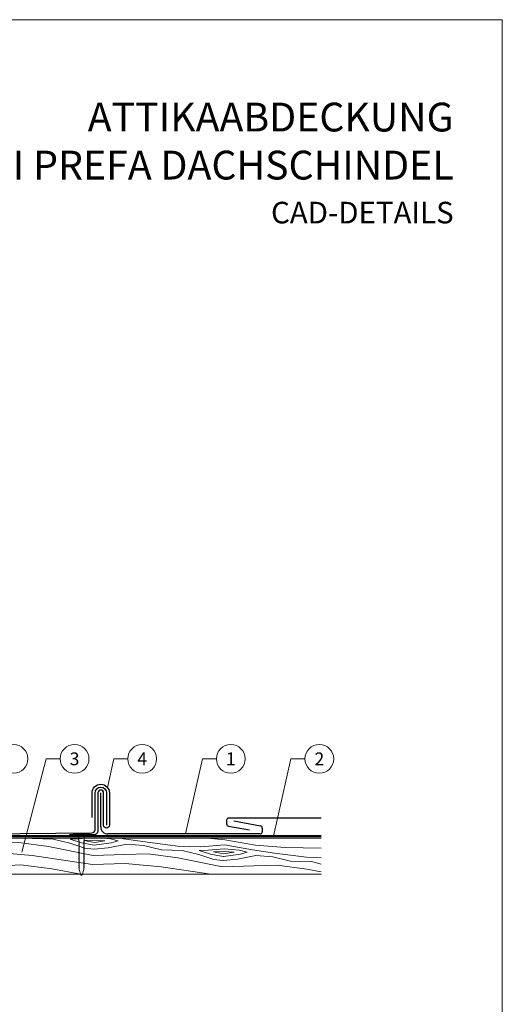
# Model space of a CAD drawing. Units: millimetres. Extents: x -19674 to 48855, y -21861 to -17013.
# Drawn here: x 25159 to 25494, y -21489 to -20806 of the extents above; entities that cross this region are included whole.
import ezdxf
from ezdxf.enums import TextEntityAlignment as Align

# ---------------------------------------------------------------- set-up
doc = ezdxf.new("R2010")
doc.units = ezdxf.units.MM
doc.linetypes.add('Trennlage', pattern=[30, 12, -18])
for name, color, linetype, lineweight, true_color in [('01_PREFA-Dachprodukt', 7, 'Continuous', 25, 0xe1000f), ('01_PREFA-Hafte', 7, 'Continuous', 25, 0xff7f7f), ('02_Nägel', 7, 'Continuous', 15, 0xff7f7f), ('04_Unterdach', 7, 'Continuous', 25, 0x505f69), ('04_Unterdach_Linie', 7, 'Continuous', 0, 0x505f69), ('06_Holz', 7, 'Continuous', 15, 0x8296a0), ('06_Holzschfraffur', 7, 'Continuous', 13, 0xdce6eb), ('08_Bemassung', 7, 'Continuous', 5, 0x505f69), ('10_Blattrahmen', 7, 'Continuous', 20, 0x000000), ('99_Text_1_DE', 7, 'Continuous', 25, 0xe1000f)]:
    doc.layers.add(name, color=color, linetype=linetype, lineweight=lineweight, true_color=true_color)
doc.layers.add('1 Produkte PREFA', color=10, linetype='Continuous')
doc.layers.add('99_Text_2_DE', color=7, linetype='Continuous')
doc.styles.add('Arial', font='arial.ttf')
doc.styles.add('PREFA-Details_Ü_20', font='txt', dxfattribs={"height": 20})
doc.styles.add('PREFA_Standard', font='arial.ttf', dxfattribs={"height": 20})

# ---------------------------------------------------------------- blocks, each defined once
blk = doc.blocks.new('A$C4BAB4951')
for p, q in [((-23.67, -0.01), (-23.67, 0.01)), ((-23.39, 0.39), (-20.4, 1.28)), ((-20.32, 1.29), (-19.6, 1.35)), ((-3.67, 1.5), (-0.4, 1.5)), ((-0.4, 1.5), (0, 2)), ((-0.4, -1.5), (-0.4, 1.5)), ((0, -4.3), (0, 4.3)), ((0.7, -4.3), (0.7, 4.3)), ((-23.39, -0.39), (-20.4, -1.28)), ((-20.32, -1.29), (-19.6, -1.35)), ((-3.67, -1.5), (-0.4, -1.5)), ((-0.4, -1.5), (0, -2))]:
    blk.add_line(p, q)
at = {"extrusion": (0, 0, -1)}
for centre, radius, start, end in [((23.27, 0.01), 0.4, 360, 73.5064), ((20.28, 0.9), 0.4, 73.5064, 85.188), ((19.6, 1.91), 0.553, 244.5196, 270), ((18.58, -0.22), 1.8, 64.5196, 71.6711), ((19.1, 1.33), 0.17, 71.6711, 153.7368), ((18.86, 1.45), 0.0923, 267.8027, 333.7368), ((18.86, 1.91), 0.552, 244.5057, 269.6735), ((17.85, -0.22), 1.8, 64.5196, 71.6711), ((18.36, 1.33), 0.17, 71.6711, 153.7368), ((18.13, 1.45), 0.0923, 267.8027, 333.7368), ((18.13, 1.91), 0.551, 244.4964, 269.3324), ((17.12, -0.22), 1.8, 64.5196, 71.6711), ((17.63, 1.33), 0.17, 71.6711, 153.7368), ((17.39, 1.45), 0.0923, 267.8027, 333.7368), ((17.39, 1.91), 0.552, 244.5062, 269.673), ((16.38, -0.22), 1.8, 64.5196, 71.6711), ((16.89, 1.33), 0.17, 71.6711, 153.7368), ((16.66, 1.45), 0.0923, 267.8027, 333.7368), ((16.66, 1.91), 0.551, 244.4964, 269.3324), ((15.65, -0.22), 1.8, 64.5196, 71.6711), ((16.16, 1.33), 0.17, 71.6711, 153.7368), ((15.93, 1.45), 0.0923, 267.8027, 333.7368), ((15.93, 1.91), 0.552, 244.5057, 269.6735), ((14.91, -0.22), 1.8, 64.5196, 71.6711), ((15.43, 1.33), 0.17, 71.6711, 153.7368), ((15.19, 1.45), 0.0923, 267.8027, 333.7368), ((15.19, 1.91), 0.551, 244.4964, 269.3324), ((14.18, -0.22), 1.8, 64.5196, 71.6711), ((14.69, 1.33), 0.17, 71.6711, 153.7368), ((14.46, 1.45), 0.0923, 267.8027, 333.7368), ((14.46, 1.91), 0.552, 244.5057, 269.6735), ((13.45, -0.22), 1.8, 64.5196, 71.6711), ((13.96, 1.33), 0.17, 71.6711, 153.7368), ((13.72, 1.45), 0.0923, 267.8027, 333.7368), ((13.73, 1.91), 0.551, 244.4964, 269.3324), ((12.71, -0.22), 1.8, 64.5196, 71.6711), ((13.23, 1.33), 0.17, 71.6711, 153.7368), ((12.99, 1.45), 0.0923, 267.8027, 333.7368), ((12.99, 1.91), 0.552, 244.5057, 269.6735), ((11.98, -0.22), 1.8, 64.5196, 71.6711), ((12.49, 1.33), 0.17, 71.6711, 153.7368), ((12.26, 1.45), 0.0923, 267.8027, 333.7368), ((12.25, 1.92), 0.57, 244.7073, 270.3706), ((11.23, -0.22), 1.8, 64.5196, 71.6711), ((11.74, 1.33), 0.17, 71.6711, 153.7368), ((11.51, 1.45), 0.0923, 267.8027, 333.7368), ((11.51, 1.91), 0.551, 244.4964, 269.3324), ((10.5, -0.22), 1.8, 64.5196, 71.6711), ((11.01, 1.33), 0.17, 71.6711, 153.7368), ((10.78, 1.45), 0.0923, 267.8027, 333.7368), ((10.78, 1.91), 0.552, 244.5057, 269.6735), ((9.76, -0.22), 1.8, 64.5196, 71.6711), ((10.28, 1.33), 0.17, 71.6711, 153.7368), ((10.04, 1.45), 0.0923, 267.8027, 333.7368), ((10.04, 1.91), 0.551, 244.4964, 269.3324), ((9.03, -0.22), 1.8, 64.5196, 71.6711), ((9.54, 1.33), 0.17, 71.6711, 153.7368), ((9.31, 1.45), 0.0923, 267.8027, 333.7368), ((9.31, 1.91), 0.552, 244.5062, 269.673), ((8.29, -0.22), 1.8, 64.5196, 71.6711), ((8.81, 1.33), 0.17, 71.6711, 153.7368), ((8.57, 1.45), 0.0923, 267.8027, 333.7368), ((8.58, 1.91), 0.551, 244.4984, 269.3304), ((7.56, -0.22), 1.8, 64.5196, 71.6711), ((8.08, 1.33), 0.17, 71.6711, 153.7368), ((7.84, 1.45), 0.0923, 267.8027, 333.7368), ((7.84, 1.91), 0.552, 244.5057, 269.6735), ((6.83, -0.22), 1.8, 64.5196, 71.6711), ((7.34, 1.33), 0.17, 71.6711, 153.7368), ((7.11, 1.45), 0.0923, 267.8027, 333.7368), ((7.11, 1.91), 0.551, 244.4964, 269.3324), ((6.1, -0.22), 1.8, 64.5196, 71.6711), ((6.61, 1.33), 0.17, 71.6711, 153.7368), ((6.37, 1.45), 0.0923, 267.8027, 333.7368), ((6.37, 1.91), 0.552, 244.5057, 269.6735), ((5.36, -0.22), 1.8, 64.5196, 71.6711), ((5.87, 1.33), 0.17, 71.6711, 153.7368), ((5.64, 1.45), 0.0923, 267.8027, 333.7368), ((5.64, 1.91), 0.552, 244.5057, 269.6735), ((4.62, -0.22), 1.8, 64.5196, 71.6711), ((5.14, 1.33), 0.17, 71.6711, 153.7368), ((4.9, 1.45), 0.0923, 267.8027, 333.7368), ((4.91, 1.9), 0.551, 244.4964, 269.3324), ((3.89, -0.22), 1.8, 64.5196, 71.6711), ((4.41, 1.33), 0.17, 71.6711, 153.7368), ((4.17, 1.45), 0.0923, 267.8027, 333.7368), ((4.17, 1.91), 0.552, 244.5057, 269.6735), ((3.16, -0.22), 1.8, 64.5196, 71.6711), ((3.67, 1.33), 0.17, 71.6711, 90), ((-0.35, 4.3), 0.35, 0, 180), ((23.27, -0.01), 0.4, 286.4936, 0), ((20.28, -0.9), 0.4, 274.812, 286.4936), ((19.6, -1.91), 0.553, 90, 115.4804), ((18.58, 0.22), 1.8, 288.3289, 295.4804), ((19.1, -1.33), 0.17, 206.2632, 288.3289), ((18.86, -1.45), 0.0923, 26.2632, 92.1973), ((18.86, -1.91), 0.552, 90.3265, 115.4943), ((17.85, 0.22), 1.8, 288.3289, 295.4804), ((18.36, -1.33), 0.17, 206.2632, 288.3289), ((18.13, -1.45), 0.0923, 26.2632, 92.1973), ((18.13, -1.91), 0.551, 90.6676, 115.5036), ((17.12, 0.22), 1.8, 288.3289, 295.4804), ((17.63, -1.33), 0.17, 206.2632, 288.3289), ((17.39, -1.45), 0.0923, 26.2632, 92.1973), ((17.39, -1.91), 0.552, 90.327, 115.4938), ((16.38, 0.22), 1.8, 288.3289, 295.4804), ((16.89, -1.33), 0.17, 206.2632, 288.3289), ((16.66, -1.45), 0.0923, 26.2632, 92.1973), ((16.66, -1.91), 0.551, 90.6676, 115.5036), ((15.65, 0.22), 1.8, 288.3289, 295.4804), ((16.16, -1.33), 0.17, 206.2632, 288.3289), ((15.93, -1.45), 0.0923, 26.2632, 92.1973), ((15.93, -1.91), 0.552, 90.3265, 115.4943), ((14.91, 0.22), 1.8, 288.3289, 295.4804), ((15.43, -1.33), 0.17, 206.2632, 288.3289), ((15.19, -1.45), 0.0923, 26.2632, 92.1973), ((15.19, -1.91), 0.551, 90.6676, 115.5036), ((14.18, 0.22), 1.8, 288.3289, 295.4804), ((14.69, -1.33), 0.17, 206.2632, 288.3289), ((14.46, -1.45), 0.0923, 26.2632, 92.1973), ((14.46, -1.91), 0.552, 90.3265, 115.4943), ((13.45, 0.22), 1.8, 288.3289, 295.4804), ((13.96, -1.33), 0.17, 206.2632, 288.3289), ((13.72, -1.45), 0.0923, 26.2632, 92.1973), ((13.73, -1.91), 0.551, 90.6676, 115.5036), ((12.71, 0.22), 1.8, 288.3289, 295.4804), ((13.23, -1.33), 0.17, 206.2632, 288.3289), ((12.99, -1.45), 0.0923, 26.2632, 92.1973), ((12.99, -1.91), 0.552, 90.3265, 115.4943), ((11.98, 0.22), 1.8, 288.3289, 295.4804), ((12.49, -1.33), 0.17, 206.2632, 288.3289), ((12.26, -1.45), 0.0923, 26.2632, 92.1973), ((12.25, -1.92), 0.57, 89.6294, 115.2927), ((11.23, 0.22), 1.8, 288.3289, 295.4804), ((11.74, -1.33), 0.17, 206.2632, 288.3289), ((11.51, -1.45), 0.0923, 26.2632, 92.1973), ((11.51, -1.91), 0.551, 90.6676, 115.5036), ((10.5, 0.22), 1.8, 288.3289, 295.4804), ((11.01, -1.33), 0.17, 206.2632, 288.3289), ((10.78, -1.45), 0.0923, 26.2632, 92.1973), ((10.78, -1.91), 0.552, 90.3265, 115.4943), ((9.76, 0.22), 1.8, 288.3289, 295.4804), ((10.28, -1.33), 0.17, 206.2632, 288.3289), ((10.04, -1.45), 0.0923, 26.2632, 92.1973), ((10.04, -1.91), 0.551, 90.6676, 115.5036), ((9.03, 0.22), 1.8, 288.3289, 295.4804), ((9.54, -1.33), 0.17, 206.2632, 288.3289), ((9.31, -1.45), 0.0923, 26.2632, 92.1973), ((9.31, -1.91), 0.552, 90.327, 115.4938), ((8.29, 0.22), 1.8, 288.3289, 295.4804), ((8.81, -1.33), 0.17, 206.2632, 288.3289), ((8.57, -1.45), 0.0923, 26.2632, 92.1973), ((8.58, -1.91), 0.551, 90.6696, 115.5016), ((7.56, 0.22), 1.8, 288.3289, 295.4804), ((8.08, -1.33), 0.17, 206.2632, 288.3289), ((7.84, -1.45), 0.0923, 26.2632, 92.1973), ((7.84, -1.91), 0.552, 90.3265, 115.4943), ((6.83, 0.22), 1.8, 288.3289, 295.4804), ((7.34, -1.33), 0.17, 206.2632, 288.3289), ((7.11, -1.45), 0.0923, 26.2632, 92.1973), ((7.11, -1.91), 0.551, 90.6676, 115.5036), ((6.1, 0.22), 1.8, 288.3289, 295.4804), ((6.61, -1.33), 0.17, 206.2632, 288.3289), ((6.37, -1.45), 0.0923, 26.2632, 92.1973), ((6.37, -1.91), 0.552, 90.3265, 115.4943), ((5.36, 0.22), 1.8, 288.3289, 295.4804), ((5.87, -1.33), 0.17, 206.2632, 288.3289), ((5.64, -1.45), 0.0923, 26.2632, 92.1973), ((5.64, -1.91), 0.552, 90.3265, 115.4943), ((4.62, 0.22), 1.8, 288.3289, 295.4804), ((5.14, -1.33), 0.17, 206.2632, 288.3289), ((4.9, -1.45), 0.0923, 26.2632, 92.1973), ((4.91, -1.9), 0.551, 90.6676, 115.5036), ((3.89, 0.22), 1.8, 288.3289, 295.4804), ((4.41, -1.33), 0.17, 206.2632, 288.3289), ((4.17, -1.45), 0.0923, 26.2632, 92.1973), ((4.17, -1.91), 0.552, 90.3265, 115.4943), ((3.16, 0.22), 1.8, 288.3289, 295.4804), ((3.67, -1.33), 0.17, 270, 288.3289), ((-0.35, -4.3), 0.35, 180, 360)]:
    blk.add_arc(centre, radius, start, end, dxfattribs=at)

msp = doc.modelspace()

# ---------------------------------------------------------------- hatches: boundary and pattern name
at = {"layer": '06_Holzschfraffur', "ltscale": 5}
h = msp.add_hatch(dxfattribs=at)
h.set_pattern_fill('WOOD_5', color=256, scale=180, style=0, pattern_type=2)
h.set_pattern_definition([(344.6952, (25153.0924, -21318.371), (530.10125, -136.72117), [10.062, -996.168]), (355, (25162.8, -21321.03), (97.502, 81.814), [9.9, -80.1]), (13.435, (25172.66, -21321.89), (187.159, 73.9693), [8.538, -276.067]), (167.875, (25180.965, -21319.906), (619.7587, -144.5655), [7.256, -718.347]), (169.8056, (25173.8705, -21318.382), (888.7313, -168.09727), [9.941, -984.1416]), (189.036, (25164.087, -21316.623), (-276.8166, -66.1253), [11.132, -359.947]), (4.4623, (25160.265, -21318.999), (456.1317, 50.4373), [5.4745, -541.974]), (348.6598, (25165.723, -21318.573), (-709.4161, 152.4098), [8.15, -806.835]), (180.7106, (25173.714, -21320.1755), (-814.76168, -19.0615), [9.045, -895.444]), (163.69, (25164.67, -21320.288), (350.7862, -121.0334), [4.589, -454.323]), (349.8056, (25144.945, -21318.562), (-888.7313, 168.09727), [9.941, -984.1416]), (343.69, (25154.729, -21320.321), (-350.7862, 121.0334), [9.178, -449.734]), (355, (25163.54, -21322.9), (97.502, 81.814), [10.8, -79.2]), (15.556, (25174.296, -21323.84), (463.97578, 140.0946), [7.6896, -761.271]), (358.814, (25181.7044, -21321.778), (1263.04933, -20.15816), [13.53, -1339.4667]), (349.8056, (25195.2315, -21322.058), (-888.7313, 168.09727), [9.941, -984.1416]), (355, (25205.015, -21323.82), (97.502, 81.814), [9.9, -80.1]), (0.1944, (25125.22, -21316.836), (904.41927, 11.21692), [9.941, -984.1416]), (349.8056, (25135.161, -21316.8026), (-888.7313, 168.09727), [9.941, -984.1416]), (355, (25125.38, -21315.04), (97.502, 81.814), [5.4, -84.6]), (0.1944, (25130.7565, -21315.514), (904.41927, 11.21692), [9.941, -984.1416]), (355, (25140.7, -21315.48), (97.502, 81.814), [9, -81]), (5.3048, (25149.663, -21316.2645), (-545.7892, -42.59295), [10.062, -996.168]), (0.1944, (25159.682, -21315.334), (904.41927, 11.21692), [9.941, -984.1416]), (349.8056, (25169.623, -21315.3004), (-888.7313, 168.09727), [9.941, -984.1416]), (349.8056, (25179.407, -21317.06), (-888.7313, 168.09727), [9.941, -984.1416]), (346.87, (25189.191, -21318.819), (-530.1011, 136.72156), [12.728, -623.668]), (355, (25201.59, -21321.71), (97.502, 81.814), [13.5, -76.5]), (342.4712, (25193.293, -21375.191), (440.44363, -128.87757), [8.2975, -821.4614]), (349.2894, (25201.2055, -21377.69), (-799.07363, 160.25379), [9.045, -895.444]), (3.13, (25193.293, -21375.191), (545.78913, 42.59337), [6.364, -630.032]), (4.4623, (25199.648, -21374.844), (456.1317, 50.43727), [10.949, -536.5]), (355, (25120.91, -21366.15), (97.502, 81.814), [10.8, -79.2]), (345.538, (25131.665, -21367.089), (-440.4437, 128.87745), [5.475, -541.974]), (196.8014, (25136.966, -21368.456), (276.8166, 66.1255), [4.847, -479.818]), (187.9946, (25132.326, -21369.8574), (822.60579, 108.71867), [12.0075, -1188.742]), (347.875, (25203.156, -21376.054), (-619.7587, 144.5655), [7.256, -718.347]), (2.125, (25203.156, -21376.054), (635.4467, 34.74925), [7.256, -718.347]), (355, (25120.75, -21367.94), (97.502, 81.814), [7.2, -82.8]), (189.036, (25127.922, -21368.569), (-276.8166, -66.1253), [7.422, -363.658]), (351.6335, (25140.709, -21366.977), (-1426.6762, 215.16277), [15.3265, -1517.3184]), (352.7094, (25155.8724, -21369.207), (-2143.936576, 277.913547), [22.518, -2229.2813]), (358.1798, (25178.2083, -21372.0647), (1532.02188, -43.69157), [16.225, -1606.273]), (4.4623, (25194.425, -21372.58), (456.1317, 50.43727), [16.4235, -531.025]), (5.3048, (25120.2, -21374.217), (-545.7892, -42.59295), [10.062, -996.168]), (10.9454, (25130.219, -21373.287), (-366.4741, -58.28144), [13.104, -642.106]), (355, (25143.085, -21370.8), (97.502, 81.814), [11.7, -78.3]), (346.87, (25154.74, -21371.818), (-530.1011, 136.72156), [12.728, -623.668]), (358.5763, (25167.1357, -21374.7097), (1352.70685, -28.00357), [14.428, -1428.3816]), (346.2538, (25181.559, -21375.068), (619.75855, -144.56601), [11.8376, -1171.9275]), (340.964, (25193.058, -21377.88), (-261.1286, 113.1894), [11.132, -359.947]), (355, (25203.58, -21381.51), (97.502, 81.814), [6.3, -83.7]), (169.8056, (25140.709, -21366.977), (888.7313, -168.09727), [19.8816, -974.201]), (350.2364, (25121.455, -21359.872), (-978.38889, 175.94096), [21.675, -1062.0687]), (355, (25142.82, -21363.55), (97.502, 81.814), [20.7, -69.3]), (359.0856, (25163.437, -21365.352), (1173.3918, -12.31504), [25.264, -1237.946]), (355, (25188.7, -21365.755), (97.502, 81.814), [22.5, -67.5]), (2.125, (25119.808, -21378.7), (635.4467, 34.74925), [21.768, -703.835]), (1.34, (25141.561, -21377.893), (725.10416, 26.90553), [16.3, -798.685]), (352.5104, (25157.856, -21377.5116), (-1964.6213, 262.22749), [20.7195, -2051.236]), (348.4802, (25178.399, -21380.2123), (-2307.563528, 472.916962), [31.705, -3138.7997]), (358.0128, (25124.9064, -21320.4226), (1621.67946, -51.53441), [17.1237, -1695.243]), (346.87, (25142.02, -21321.016), (-530.1011, 136.72156), [19.092, -617.304]), (352.6141, (25160.6125, -21325.3534), (-2054.27919, 270.06837), [21.6187, -2140.2554]), (5.6197, (25182.052, -21328.1325), (-1001.920705, -93.0316), [14.651, -1450.443]), (355, (25196.63, -21326.7), (97.502, 81.814), [18, -72]), (351.8202, (25125.8477, -21309.6637), (-1516.33399, 223.00501), [16.225, -1606.273]), (1.009, (25141.9076, -21311.972), (-904.41922, -11.217295), [17.1945, -1702.253]), (1.7098, (25159.0994, -21311.6694), (-814.76176, -19.060815), [15.4055, -1525.1463]), (349.2894, (25174.498, -21311.21), (-799.07363, 160.2538), [18.09, -886.399]), (342.9052, (25192.2727, -21314.572), (-791.22949, 249.91179), [12.886, -1275.718]), (4.4623, (25204.59, -21318.36), (456.1317, 50.43727), [10.949, -536.5]), (358.814, (25124.3573, -21326.6986), (1263.04933, -20.15816), [13.53, -1339.4667]), (342.1957, (25137.8844, -21326.9787), (-1142.015495, 370.945433), [20.305, -2010.1876]), (355, (25157.22, -21333.19), (97.502, 81.814), [22.5, -67.5]), (0.4403, (25179.6312, -21335.1482), (-994.076744, -3.37274), [18.9855, -1879.5666]), (1.7098, (25198.616, -21335.0023), (-814.76176, -19.060815), [15.4055, -1525.1463]), (355, (25126.4, -21303.39), (97.502, 81.814), [15.3, -74.7]), (3.13, (25141.639, -21304.721), (545.78913, 42.59337), [25.456, -610.94]), (352.6141, (25167.0564, -21303.331), (-2054.27919, 270.06837), [21.6187, -2140.2554]), (349.4725, (25188.4958, -21306.1103), (1867.120215, -344.038102), [28.0303, -2775.0037]), (1.8428, (25119.2587, -21384.976), (-1539.86593, -45.96748), [22.6615, -2243.4807]), (355, (25141.91, -21384.25), (97.502, 81.814), [25.2, -64.8]), (351.3478, (25167.0125, -21386.4436), (-2763.695358, 422.478437), [42.386, -4196.2222]), (355, (25122, -21353.6), (97.502, 81.814), [21.6, -68.4]), (359.7636, (25143.522, -21355.4785), (994.07679, 3.37257), [21.675, -1062.0687]), (353.1524, (25165.1966, -21355.568), (-2681.881754, 324.977524), [27.9145, -2763.5368]), (352.2737, (25192.912, -21358.896), (-1785.3065, 246.537505), [18.9214, -1873.2202]), (349.8056, (25123.259, -21339.251), (-888.7313, 168.09727), [19.8816, -974.201]), (355, (25142.83, -21342.77), (97.502, 81.814), [28.8, -61.2]), (356.9092, (25171.5173, -21345.2796), (2607.912282, -137.816785), [27.015, -2674.4846]), (358.5763, (25198.493, -21346.736), (1352.706845, -28.00357), [14.428, -1428.3816])])
h.paths.add_polyline_path([(25132.916, -21373.984), (25111.987, -21373.984), (25111.987, -21398.984), (25132.916, -21398.984)])
h.paths.add_polyline_path([(25368.228, -21373.984), (25132.916, -21373.984), (25132.916, -21398.984), (25212.798, -21398.984), (25368.228, -21398.984)])
h.paths.add_polyline_path([(24857.987, -21373.984), (24857.987, -21398.984)], flags=17)

# ---------------------------------------------------------------- linework, layer by layer
at = {"layer": '01_PREFA-Dachprodukt'}
msp.add_line((25215.186, -21365.984), (25215.186, -21342.548), dxfattribs=at)
msp.add_lwpolyline([(25141.952, -21175.223), (25141.952, -21148.592, 0.3989595), (25141.004, -21147.594), (25118.587, -21146.419, 0.4589908), (25113.987, -21150.374), (25128.553, -21366.158, 0.4040262), (25133.55, -21370.984), (25209.186, -21370.184, 0.4142136), (25211.186, -21368.184), (25211.186, -21342.548, -1), (25219.186, -21342.548), (25219.186, -21364.984)], format="xyb", dxfattribs=at)
msp.add_arc((25220.186, -21365.984), 5, 179.999957, 270.000043, dxfattribs=at)
at = {"layer": '01_PREFA-Hafte'}
msp.add_lwpolyline([(25209.186, -21359.523), (25209.186, -21342.548, -1), (25221.186, -21342.548), (25221.186, -21364.984, -1), (25217.186, -21364.984), (25217.186, -21342.548, 1), (25213.186, -21342.548), (25213.186, -21368.734, -0.4142136), (25210.186, -21371.734), (25193.445, -21371.734)], format="xyb", dxfattribs=at)
at = {"layer": '04_Unterdach', "linetype": 'Trennlage', "ltscale": 0.5, "const_width": 1}
msp.add_lwpolyline([(25368.228, -21372.484), (25116.987, -21372.484, -0.4142136), (25111.987, -21367.484), (25111.987, -21148.974, 0.4142136), (25108.987, -21145.974), (24859.987, -21132.819, 0.0851642), (24859.987, -21132.819, 0.0851642)], format="xyb", dxfattribs=at)
at = {"layer": '04_Unterdach_Linie', "ltscale": 5}
for points in [[(25368.228, -21372.984), (25116.987, -21372.984, -0.4142136), (25111.487, -21367.484), (25111.487, -21148.974, 0.4156902), (25108.975, -21146.474), (24859.961, -21133.318)], [(25368.228, -21371.984), (25116.987, -21371.984, -0.4142136), (25112.487, -21367.484), (25112.487, -21148.974, 0.413067), (25109.001, -21145.474), (24860.013, -21132.32)]]:
    msp.add_lwpolyline(points, format="xyb", dxfattribs=at)
at = {"layer": '06_Holz'}
msp.add_lwpolyline([(25368.228, -21398.984), (25111.987, -21398.984), (25111.987, -21373.984), (25368.228, -21373.984)], dxfattribs=at)
at = {"layer": '08_Bemassung'}
for p, q in [((25177.294, -21318.888), (25160.486, -21383.695)), ((25187.001, -21318.888), (25177.294, -21318.888)), ((25224.247, -21318.888), (25219.775, -21338.683)), ((25233.954, -21318.888), (25224.247, -21318.888)), ((25285.747, -21318.888), (25273.977, -21370.984)), ((25295.454, -21318.888), (25285.747, -21318.888)), ((25347.247, -21318.888), (25335.138, -21372.484)), ((25356.954, -21318.888), (25347.247, -21318.888))]:
    msp.add_line(p, q, dxfattribs=at)
for centre in [(25154.552, -21318.888), (25196.997, -21318.888), (25243.95, -21318.888), (25305.45, -21318.888), (25366.95, -21318.888)]:
    msp.add_circle(centre, 9.996, dxfattribs=at)
at = {"layer": '1 Produkte PREFA'}
for p, q in [((25302.584, -21361.519), (25302.584, -21364.066)), ((25368.228, -21360.019), (25304.084, -21360.019)), ((25307.503, -21361.984), (25326.174, -21365.426)), ((25303.817, -21365.542), (25318.459, -21368.219)), ((25327.354, -21366.891), (25327.354, -21369.484)), ((25325.854, -21370.984), (25220.186, -21370.984))]:
    msp.add_line(p, q, dxfattribs=at)
for centre, start, end in [((25304.084, -21361.519), 90, 180), ((25304.084, -21364.066), 180, 259.726669), ((25325.854, -21369.484), 270, 360), ((25325.854, -21366.891), 360, 77.686937)]:
    msp.add_arc(centre, 1.5, start, end, dxfattribs=at)
at = {"layer": '10_Blattrahmen'}
msp.add_lwpolyline([(24758.98, -21845.343), (25493.979, -21845.343), (25493.979, -20805.845), (24758.98, -20805.845)], close=True, dxfattribs=at)

# ---------------------------------------------------------------- block references
at = {"layer": '02_Nägel', "xscale": 1.2, "yscale": 1.2, "zscale": 1.2, "rotation": 89.99999999998018}
msp.add_blockref('A$C4BAB4951', (25201.816, -21371.254), dxfattribs=at)

# ---------------------------------------------------------------- texts
at = {"layer": '08_Bemassung', "style": 'PREFA_Standard'}
for s, p in [('3', (25196.997, -21318.888)), ('4', (25243.95, -21318.888)), ('1', (25305.45, -21318.888)), ('2', (25366.95, -21318.888))]:
    msp.add_text(s, height=8.925, dxfattribs=at).set_placement(p, align=Align.MIDDLE_CENTER)
at = {"layer": '99_Text_1_DE', "insert": (25460.199, -20890.106), "char_height": 20, "attachment_point": 6, "style": 'PREFA-Details_Ü_20'}
msp.add_mtext_dynamic_manual_height_columns('{\\f@Arial Unicode MS|b1|i0|c0|p34;ATTIKAABDECKUNG\\PBEI PREFA DACHSCHINDEL}', width=5213.69799, gutter_width=375, heights=[0], dxfattribs=at)
at = {"layer": '99_Text_2_DE', "insert": (25460.199, -20939.745), "char_height": 15, "attachment_point": 6, "style": 'Arial'}
msp.add_mtext_dynamic_manual_height_columns('CAD-DETAILS', width=878.52713, gutter_width=12.5, heights=[0], dxfattribs=at)

doc.saveas('drawing.dxf')
